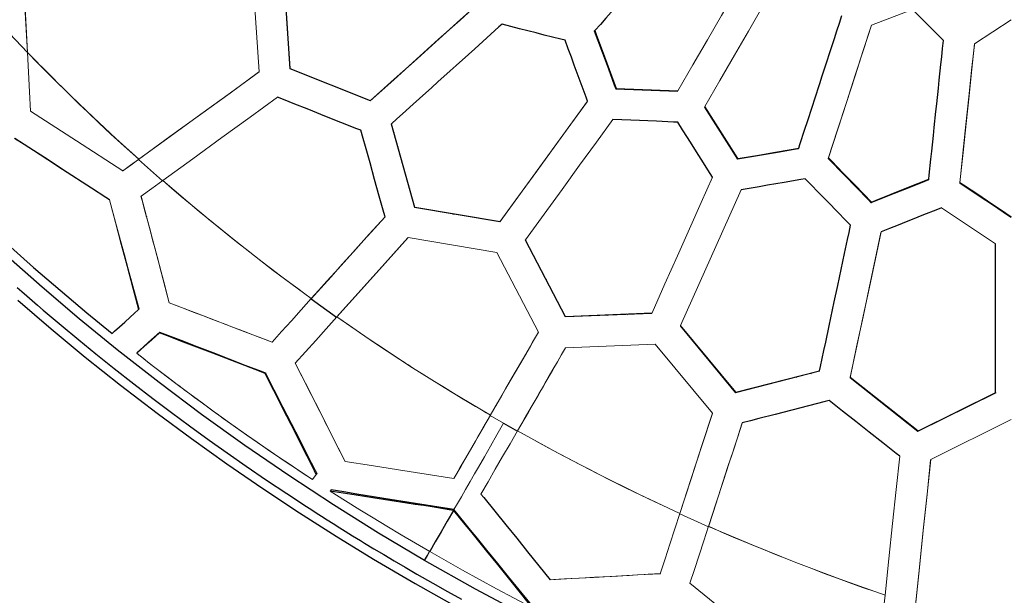
# Model space of a CAD drawing. Units: millimetres. Extents: x 6292 to 16275, y 1795 to 11579.
# Drawn here: x 8284 to 9229, y 7154 to 7707 of the extents above; entities that cross this region are included whole.
import ezdxf

# ---------------------------------------------------------------- set-up
doc = ezdxf.new("R2010")
doc.units = ezdxf.units.MM
doc.header["$LTSCALE"] = 50
doc.layers.add('FORMAT', color=7, linetype='Continuous')
doc.styles.add('SLDTEXTSTYLE0', font='TXT', dxfattribs={"width": 0.75})
doc.dimstyles.new('SLDDIMSTYLE0', dxfattribs={"dimtxt": 317.5, "dimasz": 0, "dimexe": 0, "dimexo": 0.0625, "dimgap": 79.375, "dimtad": 1, "dimdec": 0, "dimrnd": 1e-09, "dimzin": 12, "dimdsep": 46, "dimtxsty": 'SLDTEXTSTYLE0', "dimblk1": 'OBLIQUE', "dimblk2": 'OBLIQUE', "dimsah": 1, "dimcen": 0.09, "dimadec": 0, "dimazin": 3, "dimtfac": 1, "dimtdec": 0, "dimtofl": 0, "dimtmove": 0, "dimatfit": 3, "dimldrblk": 'OBLIQUE', "dimfxl": 1, "dimfrac": 2, "dimtolj": 1, "dimtzin": 12, "dimarcsym": 0})

# ---------------------------------------------------------------- blocks, each defined once
blk = doc.blocks.new('_Oblique')
at = {"color": 0, "linetype": 'ByBlock', "lineweight": -2}
blk.add_line((-0.5, -0.5), (0.5, 0.5), dxfattribs=at)

msp = doc.modelspace()

# ---------------------------------------------------------------- linework, layer by layer
at = {"color": 142, "linetype": 'Continuous', "lineweight": 18, "true_color": 0x0080c0}
for p, q in [((8513.56, 7656.49), (8508.11, 7742.54)), ((8543.05, 7659.34), (8537.74, 7742.28)), ((8538.19, 7742.6), (8543.44, 7659.66)), ((8291.17, 7675.12), (8288.46, 7724.39)), ((8288.74, 7724.55), (8291.43, 7675.19)), ((9140.88, 7716.64), (9101.53, 7701.33)), ((9170.59, 7686.66), (9140.88, 7716.64)), ((9235.7, 7706.7), (9200.39, 7683.53)), ((8291.95, 7663.93), (8291.73, 7664.01)), ((8620.28, 7628.67), (8543.05, 7659.34)), ((8543.44, 7659.66), (8620.67, 7629.04)), ((8856.42, 7640.65), (8856.02, 7640.08)), ((8915.24, 7637.66), (8856.02, 7640.08)), ((8856.42, 7640.65), (8915.62, 7638.28)), ((8915.6, 7638.28), (8915.24, 7637.66)), ((8745.09, 7512.83), (8828.94, 7628.42)), ((8828.57, 7627.82), (8828.72, 7628.12)), ((8941.22, 7622.66), (8941.59, 7623.28)), ((8972.93, 7572.58), (8941.22, 7622.66)), ((8941.58, 7623.3), (8973.23, 7573.21)), ((8640.73, 7606.76), (8640.36, 7606.37)), ((8640.36, 7606.37), (8640.74, 7606.72)), ((8662.79, 7526.35), (8640.36, 7606.37)), ((8640.73, 7606.76), (8663.11, 7526.73)), ((9031.63, 7583.2), (9031.36, 7582.52)), ((8972.93, 7572.58), (8973.23, 7573.21)), ((9059.9, 7573.25), (9060.14, 7573.95)), ((8420.83, 7552.01), (8421.12, 7552.22)), ((9156.56, 7553.46), (9156.41, 7552.74)), ((8976.38, 7543.3), (8918.19, 7412.89)), ((8976.22, 7542.96), (8976.04, 7542.67)), ((9186.25, 7549.6), (9186.37, 7550.33)), ((8370.08, 7533.67), (8370, 7533.52)), ((8400.24, 7537.05), (8400.34, 7537.08)), ((8744.72, 7512.4), (8662.79, 7526.35)), ((8663.11, 7526.73), (8745.09, 7512.83)), ((9220.66, 7491.38), (9168.74, 7526.01)), ((8634.24, 7517.06), (8634.55, 7517.41)), ((8741.83, 7482.93), (8656.83, 7497.35)), ((8768.99, 7494.77), (8769.3, 7495.19)), ((8769.29, 7495.21), (8807.82, 7421.59)), ((9110.75, 7502.92), (9110.58, 7502.26)), ((8807.57, 7421.17), (8768.99, 7494.77)), ((8781.82, 7406.54), (8741.83, 7482.93)), ((8804.1, 7428.7), (8803.43, 7429.07)), ((8397.82, 7428.36), (8398.43, 7428.91)), ((8397.87, 7428.17), (8398.43, 7428.91)), ((8890.61, 7424.55), (8807.57, 7421.17)), ((8807.82, 7421.59), (8890.84, 7425.03)), ((8816.49, 7421.53), (8815.83, 7421.92)), ((8890.82, 7425.03), (8890.61, 7424.55)), ((8918.02, 7412.35), (8918.23, 7412.84)), ((8971.06, 7348.38), (8918.02, 7412.35)), ((8918.19, 7412.89), (8971.23, 7348.84)), ((8417.92, 7405.83), (8418.51, 7406.62)), ((8526.11, 7396.89), (8526.24, 7397.11)), ((8893.93, 7395.12), (8807.78, 7391.55)), ((8948.92, 7328.71), (8893.93, 7395.12)), ((8397.03, 7387.28), (8396.24, 7386.24)), ((8397.03, 7387.28), (8397.22, 7387.13)), ((8548.54, 7377.04), (8548.38, 7376.78)), ((9051.57, 7368.96), (8971.06, 7348.38)), ((8971.23, 7348.84), (9051.72, 7369.47)), ((9051.57, 7368.96), (9051.72, 7369.47)), ((9051.68, 7369.46), (9051.57, 7368.96)), ((9081.05, 7363.24), (9146.19, 7311.66)), ((9146.1, 7311.17), (9080.92, 7362.72)), ((9220.58, 7348.04), (9146.1, 7311.17)), ((9146.19, 7311.66), (9220.63, 7348.58)), ((9220.58, 7348.04), (9220.63, 7348.58)), ((8735.52, 7326.37), (8748.39, 7318.94)), ((9177.63, 7326.78), (9177.18, 7327.04)), ((8977.44, 7319.45), (8977.29, 7319.01)), ((9235.62, 7322.51), (9158.37, 7284.21)), ((8568.57, 7269.83), (8564.99, 7264.9)), ((8569.25, 7270.89), (8568.57, 7269.83)), ((8581.99, 7253.88), (8582.7, 7255)), ((8726.86, 7251.36), (8726.65, 7251)), ((8917.49, 7232.04), (8945.01, 7219.66)), ((8898.73, 7174.5), (8898.88, 7174.77)), ((8927.41, 7165.5), (8927.28, 7165.27)), ((9114.49, 7153.88), (9114.45, 7153.54))]:
    msp.add_line(p, q, dxfattribs=at)
at = {"color": 7, "linetype": 'Continuous', "lineweight": 25}
for p, q in [((8259.54, 7708.69), (8291.17, 7675.12)), ((8541.25, 7694.19), (8540.8, 7694.45)), ((8835.87, 7696.23), (8835.42, 7695.65)), ((8541.38, 7692.11), (8540.94, 7692.37)), ((8491.51, 7640.47), (8491.53, 7640.46)), ((8632.39, 7639.57), (8632.37, 7639.58)), ((8642.59, 7598.43), (8643.15, 7598.1)), ((8646.45, 7584.65), (8647.01, 7584.33)), ((8397.82, 7572.37), (8420.83, 7552.01)), ((8776.63, 7556.29), (8776.62, 7556.29)), ((8657.7, 7544.52), (8658.22, 7544.21)), ((8758.6, 7531.45), (8758.6, 7531.45)), ((9101.32, 7530.86), (9101.51, 7531.54)), ((8405.53, 7517.53), (8405.56, 7517.42)), ((8699.07, 7520.63), (8700.19, 7519.99)), ((8752.7, 7523.31), (8752.7, 7523.31)), ((8381.77, 7489.06), (8382.27, 7488.65)), ((8779.9, 7473.97), (8780.63, 7473.54)), ((8788.78, 7457.02), (8789.47, 7456.65)), ((8563.52, 7438.51), (8588.09, 7420.96)), ((8847.35, 7423.23), (8848.02, 7422.82)), ((8866.41, 7424.02), (8867.14, 7423.6)), ((8400.48, 7390.39), (8400.67, 7390.24)), ((8946.85, 7377.58), (8947.96, 7376.93)), ((9084.32, 7378.64), (9084.31, 7378.65)), ((8519.73, 7367.47), (8519.39, 7366.96)), ((9029.16, 7363.69), (9029.72, 7363.37)), ((9043.01, 7367.24), (9043.58, 7366.91)), ((8988.81, 7353.35), (8989.33, 7353.05)), ((9220.58, 7348.56), (9220.58, 7348.04)), ((9175.76, 7325.85), (9175.31, 7326.11)), ((8748.39, 7318.94), (8761.55, 7311.45)), ((9155.5, 7257.11), (9155.52, 7257.1)), ((8700.29, 7235.35), (8700.67, 7236.01))]:
    msp.add_line(p, q, dxfattribs=at)
at = {"color": 7, "linetype": 'Continuous', "lineweight": 25, "flags": 128}
for points in [[(8925.48, 7795.77), (8922.97, 7792.98), (8912.9, 7781.8), (8907.85, 7776.19), (8897.72, 7764.94), (8892.65, 7759.3), (8882.46, 7747.98), (8877.36, 7742.31), (8867.12, 7730.94), (8861.99, 7725.24), (8851.69, 7713.8), (8846.53, 7708.07), (8841.21, 7702.15), (8835.87, 7696.23)], [(9031.63, 7583.2), (9032.83, 7586.89), (9037.61, 7601.58), (9039.99, 7608.91), (9044.74, 7623.53), (9047.11, 7630.82), (9051.84, 7645.36), (9054.19, 7652.61), (9058.9, 7667.07), (9061.24, 7674.29), (9065.92, 7688.67), (9068.25, 7695.84), (9070.65, 7703.22), (9073.04, 7710.58)], [(8746.84, 7702.32), (8743.93, 7699.7), (8732.27, 7689.2), (8720.58, 7678.66), (8714.72, 7673.39), (8702.97, 7662.81), (8697.09, 7657.51), (8685.3, 7646.89), (8679.39, 7641.57), (8667.56, 7630.91), (8661.63, 7625.57), (8651.19, 7616.18), (8645.97, 7611.47), (8640.73, 7606.76)], [(8807.32, 7686.91), (8803.34, 7687.92), (8787.43, 7691.97), (8779.48, 7694), (8771.54, 7696.03), (8763.59, 7698.05), (8755.21, 7700.18), (8746.84, 7702.32)], [(8835.87, 7696.23), (8837.29, 7692.4), (8842.94, 7677.12), (8849.68, 7658.88), (8856.42, 7640.65)], [(8828.94, 7628.42), (8827.53, 7632.25), (8821.87, 7647.56), (8819.04, 7655.22), (8816.2, 7662.88), (8813.37, 7670.54), (8810.34, 7678.72), (8807.32, 7686.91)], [(9156.56, 7553.46), (9156.97, 7557.31), (9158.58, 7572.65), (9159.39, 7580.31), (9161, 7595.58), (9161.8, 7603.2), (9163.4, 7618.39), (9164.2, 7625.96), (9165.79, 7641.07), (9166.58, 7648.61), (9168.17, 7663.64), (9168.96, 7671.13), (9169.78, 7678.9), (9170.59, 7686.66)], [(8611.33, 7600.45), (8607.48, 7601.97), (8592.1, 7608.07), (8576.73, 7614.17), (8561.35, 7620.27), (8546.27, 7626.25), (8538.73, 7629.24), (8531.18, 7632.23)], [(8915.58, 7608.24), (8911.49, 7608.41), (8895.12, 7609.06), (8886.94, 7609.39), (8878.76, 7609.72), (8870.58, 7610.05), (8861.9, 7610.39), (8853.22, 7610.74)], [(8634.55, 7517.41), (8633.44, 7521.39), (8629, 7537.27), (8624.55, 7553.16), (8620.11, 7569.05), (8615.72, 7584.75), (8613.52, 7592.6), (8611.33, 7600.45)], [(8948.93, 7555.48), (8946.74, 7558.94), (8938, 7572.77), (8933.63, 7579.69), (8929.26, 7586.61), (8924.88, 7593.53), (8920.23, 7600.88), (8915.58, 7608.24)], [(8370, 7533.52), (8366.53, 7535.78), (8352.62, 7544.82), (8324.8, 7562.91), (8310.88, 7571.95), (8296.97, 7580.99), (8287.97, 7586.85), (8278.96, 7592.7)], [(8973.23, 7573.21), (8977.24, 7573.9), (8993.28, 7576.64), (9009.34, 7579.39), (9020.48, 7581.3), (9031.63, 7583.2)], [(9060.14, 7573.95), (9063, 7571.01), (9074.44, 7559.29), (9085.87, 7547.58), (9093.69, 7539.56), (9101.51, 7531.54)], [(9037.84, 7553.82), (9033.81, 7553.13), (9017.7, 7550.37), (9009.65, 7548.99), (9001.6, 7547.62), (8993.55, 7546.24), (8976.38, 7543.3)], [(9081.43, 7509.15), (9078.56, 7512.08), (9067.12, 7523.81), (9061.39, 7529.68), (9055.66, 7535.55), (9049.93, 7541.42), (9043.89, 7547.62), (9037.84, 7553.82)], [(9101.51, 7531.54), (9105.28, 7533.04), (9120.36, 7539.05), (9135.44, 7545.05), (9146, 7549.26), (9156.56, 7553.46)], [(8207.96, 7551.45), (8210.97, 7548.52), (8223.04, 7536.86), (8247.43, 7513.79), (8259.75, 7502.39), (8272.15, 7491.07), (8284.63, 7479.85), (8297.19, 7468.71), (8309.83, 7457.67), (8322.55, 7446.71), (8335.34, 7435.85), (8348.22, 7425.08), (8360.31, 7415.11), (8372.46, 7405.22)], [(9235.58, 7516.75), (9232.17, 7519.02), (9218.54, 7528.1), (9204.89, 7537.19), (9186.25, 7549.6)], [(9186.37, 7550.33), (9189.78, 7548.06), (9203.44, 7538.95), (9217.08, 7529.85), (9226.37, 7523.66), (9235.65, 7517.46)], [(9168.74, 7526.01), (9164.95, 7524.5), (9149.81, 7518.47), (9142.24, 7515.46), (9134.68, 7512.45), (9127.11, 7509.43), (9118.93, 7506.18), (9110.75, 7502.92)], [(9051.72, 7369.47), (9052.55, 7373.39), (9055.88, 7389.05), (9057.54, 7396.86), (9060.86, 7412.46), (9064.17, 7428.02), (9065.82, 7435.79), (9069.12, 7451.29), (9070.76, 7459.02), (9074.05, 7474.46), (9075.69, 7482.16), (9078.56, 7495.67), (9079.99, 7502.41), (9081.43, 7509.15)], [(9220.63, 7348.58), (9220.64, 7352.59), (9220.64, 7368.57), (9220.64, 7384.52), (9220.64, 7392.47), (9220.64, 7408.36), (9220.65, 7416.29), (9220.65, 7432.11), (9220.65, 7440.01), (9220.65, 7455.77), (9220.65, 7463.63), (9220.66, 7477.52), (9220.66, 7484.46), (9220.66, 7491.38)], [(8672.39, 7187.31), (8628.39, 7213.48), (8584.98, 7240.61), (8542.18, 7268.67), (8500.02, 7297.6), (8458.49, 7327.4), (8417.58, 7358.07), (8377.3, 7389.63), (8341, 7419.32), (8305.34, 7449.7), (8270.29, 7480.7)], [(8281.28, 7449.58), (8285.89, 7445.53), (8290.71, 7441.32), (8295.75, 7436.95), (8300.99, 7432.42), (8306.38, 7427.8), (8323.51, 7413.28), (8340.51, 7399.14), (8356.95, 7385.73), (8374.5, 7371.67), (8393.25, 7356.95), (8411.55, 7342.89), (8429.64, 7329.25), (8446.87, 7316.51), (8465.77, 7302.8), (8482.88, 7290.62), (8501.24, 7277.81), (8520.86, 7264.38), (8540.3, 7251.37), (8559.18, 7238.98), (8564.11, 7235.79), (8568.56, 7232.92), (8573.47, 7229.78), (8578.85, 7226.35), (8584.7, 7222.64), (8591.03, 7218.67), (8596.31, 7215.37), (8599.8, 7213.2), (8603.4, 7210.97), (8607.12, 7208.67), (8610.96, 7206.31), (8614.93, 7203.88), (8623.82, 7198.48), (8633.26, 7192.8), (8643.27, 7186.85), (8653.84, 7180.64), (8664.97, 7174.17), (8680.32, 7165.38), (8694.64, 7157.32), (8707.92, 7149.96)], [(8282.16, 7437.15), (8314.03, 7409.79), (8346.83, 7382.63), (8380.65, 7355.65), (8415.71, 7328.74), (8448.86, 7304.22), (8482.8, 7279.99), (8517.34, 7256.2), (8552.33, 7232.98), (8587.64, 7210.43), (8623.53, 7188.4), (8663.31, 7164.99), (8703.68, 7142.27)], [(8372.46, 7405.22), (8374.82, 7407.35), (8379.66, 7411.72), (8384.67, 7416.25), (8389.83, 7420.91), (8393.81, 7424.5), (8397.87, 7428.17)], [(8830.28, 7422.09), (8830.48, 7422.42), (8830.55, 7422.53)], [(8519.39, 7366.96), (8515.53, 7368.44), (8500.06, 7374.36), (8469.16, 7386.2), (8453.75, 7392.1), (8438.36, 7398), (8428.13, 7401.91), (8417.92, 7405.83)], [(8568.57, 7269.83), (8566.79, 7273.33), (8559.64, 7287.44), (8552.4, 7301.74), (8544.28, 7317.78), (8536.08, 7333.98), (8527.77, 7350.41), (8519.39, 7366.96)], [(9060.96, 7340.85), (9056.96, 7339.83), (9040.98, 7335.73), (9024.99, 7331.64), (9009.01, 7327.54), (8993.22, 7323.49), (8985.33, 7321.47), (8977.44, 7319.45)], [(9128.55, 7287.34), (9125.31, 7289.9), (9112.35, 7300.17), (9099.39, 7310.43), (9086.42, 7320.7), (9073.69, 7330.77), (9067.33, 7335.81), (9060.96, 7340.85)], [(8700.29, 7235.35), (8696.19, 7235.99), (8679.79, 7238.56), (8671.62, 7239.84), (8663.46, 7241.11), (8655.32, 7242.39), (8639.1, 7244.93), (8622.98, 7247.45), (8606.97, 7249.96), (8594.44, 7251.93), (8581.99, 7253.88)], [(8700.67, 7236.01), (8696.57, 7236.67), (8680.18, 7239.3), (8672.01, 7240.62), (8663.86, 7241.93), (8655.72, 7243.24), (8639.51, 7245.85), (8623.39, 7248.45), (8607.38, 7251.02), (8595, 7253.02), (8582.7, 7255)], [(8726.65, 7251), (8729.29, 7247.72), (8739.87, 7234.61), (8750.42, 7221.52), (8760.95, 7208.46), (8771.44, 7195.45), (8782.26, 7182.03), (8787.65, 7175.34), (8793.03, 7168.66)], [(8700.29, 7235.35), (8694.26, 7224.9), (8688.44, 7214.82), (8682.8, 7205.05), (8677.43, 7195.75)], [(8776.1, 7143.33), (8773.58, 7146.44), (8763.41, 7158.93), (8753.15, 7171.54), (8742.81, 7184.24), (8732.41, 7197.01), (8721.96, 7209.85), (8716.72, 7216.29), (8711.47, 7222.74), (8706.07, 7229.37), (8700.67, 7236.01)], [(8672.39, 7187.31), (8675.18, 7192.1), (8677.36, 7195.85)], [(9262.3, 6944.92), (9212.9, 6958.33), (9163.78, 6972.87), (9115.1, 6988.45), (9066.76, 7005.01), (9018.71, 7022.62), (8971.03, 7041.3), (8923.79, 7061.03), (8872.36, 7083.88), (8821.49, 7107.93), (8771.17, 7133.18), (8721.45, 7159.65), (8672.39, 7187.31)]]:
    msp.add_lwpolyline(points, dxfattribs=at)
at = {"color": 142, "linetype": 'Continuous', "lineweight": 18, "true_color": 0x0080c0, "flags": 128}
for points in [[(8915.62, 7638.28), (8930.1, 7663.36), (8944.03, 7687.48), (8957.42, 7710.67), (8970.27, 7732.93), (8982.6, 7754.27)], [(9008.54, 7739.29), (8996.22, 7717.95), (8983.37, 7695.69), (8969.98, 7672.5), (8956.05, 7648.37), (8941.58, 7623.3)], [(8726.3, 7724.12), (8706.5, 7706.29), (8686, 7687.84), (8664.8, 7668.75), (8642.9, 7649.03), (8620.28, 7628.67)], [(8620.67, 7629.04), (8643.3, 7649.42), (8665.23, 7669.16), (8686.45, 7688.27), (8706.97, 7706.75), (8726.79, 7724.6)], [(8856.02, 7640.08), (8854.61, 7643.89), (8848.95, 7659.16), (8843.29, 7674.43), (8835.42, 7695.65)], [(9059.9, 7573.25), (9068.84, 7600.77), (9077.44, 7627.25), (9085.71, 7652.69), (9093.64, 7677.1), (9101.24, 7700.51)], [(9101.53, 7701.33), (9093.92, 7677.9), (9085.98, 7653.46), (9077.7, 7627.99), (9069.09, 7601.49), (9060.14, 7573.95)], [(8294.25, 7618.94), (8293.32, 7637.46), (8292.39, 7656.22), (8291.43, 7675.19)], [(8291.43, 7675.19), (8294.65, 7671.86), (8298.19, 7668.23), (8302.04, 7664.29), (8306.21, 7660.06), (8310.69, 7655.54), (8315.49, 7650.72), (8321.04, 7645.2), (8326.42, 7639.89), (8332.34, 7634.07), (8337.33, 7629.22), (8341.35, 7625.33), (8344.77, 7622.04), (8349.18, 7617.81), (8359.79, 7607.75), (8371.46, 7596.84), (8384.21, 7585.1), (8398.07, 7572.57)], [(8291.43, 7675.19), (8312.25, 7653.97), (8333.28, 7633.16), (8354.55, 7612.7), (8376.18, 7592.47), (8398.07, 7572.57)], [(9186.25, 7549.6), (9189.27, 7578.4), (9192.18, 7606.1), (9194.98, 7632.7), (9197.66, 7658.22), (9200.23, 7682.67)], [(9200.39, 7683.53), (9197.81, 7659.06), (9195.12, 7633.51), (9192.32, 7606.88), (9189.4, 7579.16), (9186.37, 7550.33)], [(8513.19, 7656.19), (8485.76, 7636.26), (8457.38, 7615.65), (8428.07, 7594.35), (8397.82, 7572.37)], [(8398.07, 7572.57), (8428.35, 7594.57), (8457.7, 7615.89), (8486.1, 7636.53), (8513.56, 7656.49)], [(8531.18, 7632.23), (8504.95, 7613.16), (8477.85, 7593.47), (8449.9, 7573.16), (8421.1, 7552.23)], [(8828.57, 7627.82), (8813.01, 7606.4), (8796.86, 7584.15), (8780.1, 7561.07), (8762.74, 7537.14), (8744.76, 7512.37)], [(8828.8, 7628.23), (8828.85, 7628.28), (8828.94, 7628.42)], [(8382.75, 7561.4), (8338.38, 7590.25), (8294.25, 7618.94)], [(8853.22, 7610.74), (8837.53, 7589.15), (8821.3, 7566.81), (8804.52, 7543.7), (8787.18, 7519.84), (8769.29, 7495.21)], [(8370.08, 7533.67), (8366.6, 7535.94), (8352.71, 7545.01), (8324.93, 7563.16), (8311.04, 7572.23), (8297.14, 7581.3), (8288.17, 7587.16), (8279.21, 7593.01)], [(9031.36, 7582.52), (9027.35, 7581.84), (9011.28, 7579.1), (8992.1, 7575.84), (8972.93, 7572.58)], [(8382.61, 7561.32), (8390.18, 7566.82), (8397.82, 7572.37)], [(8398.07, 7572.57), (8390.38, 7566.96), (8382.75, 7561.4)], [(9101.32, 7530.86), (9098.47, 7533.78), (9087.04, 7545.48), (9075.6, 7557.19), (9059.9, 7573.25)], [(8400.34, 7537.08), (8410.67, 7544.62), (8421.11, 7552.24)], [(8421.1, 7552.23), (8455.98, 7522.57), (8491.37, 7493.78), (8527.29, 7465.86), (8563.76, 7438.79)], [(8421.11, 7552.24), (8429.59, 7544.9), (8438.99, 7536.86), (8449.31, 7528.15), (8460.56, 7518.78), (8466.84, 7513.61), (8473.38, 7508.27), (8480.18, 7502.76), (8487.26, 7497.08), (8494.91, 7490.99), (8502.75, 7484.81), (8514.06, 7476.02), (8524.52, 7467.98), (8534.13, 7460.7), (8542.87, 7454.16), (8550.73, 7448.33), (8557.7, 7443.22), (8563.77, 7438.8)], [(8890.84, 7425.03), (8903.22, 7452.84), (8915.22, 7479.79), (8926.84, 7505.87), (8938.07, 7531.1), (8948.93, 7555.48)], [(9156.41, 7552.74), (9152.64, 7551.24), (9137.54, 7545.24), (9119.43, 7538.05), (9101.32, 7530.86)], [(8370, 7533.52), (8375.71, 7511.97), (8381.33, 7490.74), (8386.91, 7469.63), (8392.44, 7448.7), (8397.87, 7428.17)], [(8398.43, 7428.91), (8395, 7441.61), (8391.51, 7454.47), (8387.99, 7467.5), (8384.42, 7480.7), (8379.72, 7498.06), (8374.94, 7515.72), (8370.08, 7533.67)], [(8400.24, 7537.05), (8401.36, 7532.92), (8405.69, 7516.91)], [(8427.43, 7434.65), (8422.12, 7454.79), (8416.72, 7475.21), (8411.26, 7495.86), (8405.84, 7516.37), (8400.34, 7537.08)], [(8400.34, 7537.08), (8402.43, 7529.2), (8404.36, 7521.94), (8406.77, 7512.84), (8409.25, 7503.48), (8411.46, 7495.14), (8413.5, 7487.44), (8415.66, 7479.26), (8419.62, 7464.29), (8423.52, 7449.48), (8427.43, 7434.65)], [(8634.24, 7517.06), (8624.35, 7506.08), (8614.32, 7494.93), (8604.13, 7483.62), (8593.38, 7471.68), (8582.71, 7459.82), (8572.75, 7448.77), (8563.52, 7438.51)], [(8563.76, 7438.79), (8571.02, 7446.85), (8578.68, 7455.36), (8586.74, 7464.31), (8595.19, 7473.7), (8603.65, 7483.1), (8619.39, 7500.58), (8634.55, 7517.41)], [(8588.09, 7420.96), (8611.62, 7447.11), (8634.44, 7472.45), (8656.54, 7496.99)], [(8656.83, 7497.35), (8634.71, 7472.78), (8611.88, 7447.41), (8588.32, 7421.24)], [(9080.92, 7362.72), (9087.24, 7392.48), (9093.37, 7421.31), (9099.3, 7449.21), (9105.04, 7476.19), (9110.58, 7502.26)], [(9110.75, 7502.92), (9105.2, 7476.83), (9099.46, 7449.82), (9093.52, 7421.89), (9087.38, 7393.03), (9081.05, 7363.24)], [(8563.77, 7438.8), (8554.13, 7428.08), (8544.64, 7417.52), (8535.3, 7407.12), (8526.11, 7396.89)], [(8797.02, 7441.29), (8797.21, 7441.63), (8797.27, 7441.75)], [(8526.11, 7396.89), (8493.14, 7409.51), (8460.22, 7422.11), (8427.43, 7434.65)], [(8427.43, 7434.65), (8434.94, 7431.78), (8441.63, 7429.23), (8450.51, 7425.83), (8459.47, 7422.41), (8467.46, 7419.36), (8474.95, 7416.49), (8482.17, 7413.73), (8488.18, 7411.42), (8494.55, 7408.98), (8501.27, 7406.41), (8509.27, 7403.34), (8513.74, 7401.63), (8520.3, 7399.12), (8526.11, 7396.89)], [(8548.38, 7376.78), (8558.12, 7387.63), (8568.03, 7398.66), (8578.1, 7409.87), (8588.32, 7421.25)], [(8588.32, 7421.25), (8600.44, 7412.79), (8613.21, 7404.02), (8626.65, 7394.94), (8645.42, 7382.5), (8647.6, 7381.08), (8649.8, 7379.65), (8652.01, 7378.21), (8654.24, 7376.77), (8656.48, 7375.32), (8658.74, 7373.86), (8661.01, 7372.4), (8671.9, 7365.46), (8682.05, 7359.08), (8691.46, 7353.24), (8700.1, 7347.93), (8707.98, 7343.15), (8715.09, 7338.87), (8721.42, 7335.1), (8726.98, 7331.81), (8731.74, 7329.01), (8735.71, 7326.69)], [(8588.32, 7421.24), (8624.43, 7396.41), (8661.02, 7372.39), (8698.11, 7349.15), (8735.71, 7326.69)], [(8396.24, 7386.24), (8403.32, 7392.64), (8410.55, 7399.17), (8417.92, 7405.83)], [(8418.51, 7406.62), (8413.02, 7401.68), (8407.61, 7396.81), (8402.28, 7392.01), (8397.03, 7387.28)], [(8519.73, 7367.47), (8515.87, 7368.96), (8500.42, 7374.94), (8469.56, 7386.87), (8454.16, 7392.83), (8438.79, 7398.77), (8428.64, 7402.7), (8418.51, 7406.62)], [(8781.58, 7406.14), (8774.04, 7393.08), (8766.38, 7379.82), (8758.61, 7366.36), (8750.28, 7351.92), (8742.58, 7338.59), (8735.52, 7326.37)], [(8735.71, 7326.69), (8741.01, 7335.87), (8746.63, 7345.6), (8752.57, 7355.88), (8758.82, 7366.72), (8764.75, 7376.99), (8770.56, 7387.05), (8776.25, 7396.9), (8781.82, 7406.54)], [(8807.78, 7391.55), (8803.99, 7384.98), (8799.97, 7378.01), (8795.73, 7370.66), (8791.25, 7362.91), (8786.55, 7354.77), (8782.14, 7347.13), (8772.11, 7329.76), (8761.73, 7311.78)], [(8564.99, 7264.9), (8551.37, 7273.87), (8537.82, 7282.93), (8524.34, 7292.09), (8512.04, 7300.55), (8501.89, 7307.63), (8491.07, 7315.27), (8479.57, 7323.48), (8469.71, 7330.61), (8457.61, 7339.46), (8445.04, 7348.78), (8432.43, 7358.27), (8420.31, 7367.52), (8408.24, 7376.84), (8396.24, 7386.24)], [(8396.24, 7386.24), (8396.33, 7386.16), (8397.08, 7385.57), (8397.96, 7384.88), (8399.15, 7383.95), (8401.2, 7382.34), (8403.8, 7380.3), (8406.95, 7377.85), (8412.32, 7373.68), (8418.78, 7368.69), (8426.36, 7362.9), (8435.05, 7356.31), (8437.41, 7354.53), (8438.07, 7354.03), (8438.76, 7353.51), (8439.48, 7352.97), (8440.24, 7352.4), (8441.04, 7351.8), (8441.87, 7351.18), (8447.07, 7347.29), (8451.73, 7343.83), (8457, 7339.94), (8462.9, 7335.61), (8465.38, 7333.79), (8467.97, 7331.9), (8470.65, 7329.96), (8473.43, 7327.94), (8476.31, 7325.86), (8479.28, 7323.72), (8490.59, 7315.64), (8501.46, 7307.97), (8511.86, 7300.71), (8521.81, 7293.84), (8532.55, 7286.52), (8543.32, 7279.25), (8554.13, 7272.04), (8564.99, 7264.9)], [(8761.74, 7311.78), (8768.24, 7323.03), (8774.84, 7334.48), (8781.38, 7345.79), (8788.24, 7357.69), (8795.15, 7369.65), (8801.59, 7380.8), (8807.56, 7391.14)], [(8596.17, 7282.32), (8586.8, 7300.84), (8577.28, 7319.65), (8567.71, 7338.58), (8558.1, 7357.58), (8548.38, 7376.78)], [(8548.38, 7376.78), (8551.58, 7370.47), (8554.71, 7364.29), (8557.62, 7358.54), (8562.13, 7349.64), (8565.47, 7343.04), (8568.54, 7336.97), (8571.97, 7330.19), (8575.03, 7324.14), (8577.54, 7319.17), (8580.22, 7313.88), (8583.06, 7308.26), (8586.37, 7301.7), (8589.58, 7295.34), (8592.28, 7290.02), (8594.47, 7285.69), (8596.17, 7282.32)], [(8569.25, 7270.89), (8567.46, 7274.38), (8560.23, 7288.47), (8552.91, 7302.75), (8544.75, 7318.68), (8536.5, 7334.75), (8528.15, 7351.05), (8519.73, 7367.47)], [(8735.71, 7326.69), (8728.5, 7314.19), (8721.38, 7301.86), (8714.36, 7289.72), (8707.46, 7277.76), (8700.67, 7266)], [(8700.87, 7266.36), (8706.47, 7276.04), (8712.13, 7285.86), (8717.88, 7295.81), (8723.69, 7305.88), (8729.57, 7316.07), (8735.52, 7326.37)], [(8948.75, 7328.28), (8938.66, 7297.2), (8928.23, 7265.12), (8917.59, 7232.36)], [(8917.6, 7232.34), (8928.36, 7265.46), (8938.8, 7297.59), (8948.92, 7328.71)], [(8700.67, 7236.01), (8704.12, 7241.99), (8707.86, 7248.46), (8711.88, 7255.44), (8716.2, 7262.95), (8720.42, 7270.26), (8724.24, 7276.9), (8729.92, 7286.77), (8735.83, 7297.06), (8741.98, 7307.77), (8748.39, 7318.94)], [(8945.01, 7219.66), (8949.71, 7234.13), (8954.35, 7248.41), (8958.93, 7262.5), (8963.74, 7277.31), (8968.58, 7292.22), (8973.1, 7306.12), (8977.29, 7319.01)], [(8977.44, 7319.45), (8975.16, 7312.44), (8972.77, 7305.09), (8970.27, 7297.37), (8967.64, 7289.31), (8964.91, 7280.88), (8962.05, 7272.1), (8959.45, 7264.08), (8952.41, 7242.41), (8945.12, 7219.98)], [(8726.65, 7251), (8733.46, 7262.79), (8740.38, 7274.78), (8747.4, 7286.95), (8754.52, 7299.29), (8761.73, 7311.78)], [(8761.73, 7311.78), (8800.12, 7290.67), (8838.88, 7270.41), (8878.04, 7250.97), (8917.6, 7232.34)], [(8761.73, 7311.78), (8767.61, 7308.48), (8774.56, 7304.61), (8782.59, 7300.18), (8791.7, 7295.21), (8801.92, 7289.71), (8810.72, 7285.03), (8820.21, 7280.05), (8830.39, 7274.77), (8840.87, 7269.41), (8849.99, 7264.8), (8865.52, 7257.08), (8880.06, 7250), (8893.59, 7243.54), (8906.11, 7237.66), (8917.6, 7232.35)], [(9114.51, 7153.87), (9118.18, 7188.77), (9121.75, 7222.65), (9125.2, 7255.5), (9128.55, 7287.34)], [(8700.67, 7266), (8673.92, 7270.18), (8647.59, 7274.29), (8621.67, 7278.34), (8596.17, 7282.32)], [(9143.6, 7143.84), (9147.45, 7180.51), (9151.19, 7216.04), (9154.8, 7250.45), (9158.3, 7283.74)], [(9158.37, 7284.21), (9154.87, 7250.88), (9151.25, 7216.43), (9147.51, 7180.86), (9143.65, 7144.15)], [(8677.43, 7195.75), (8663.69, 7203.74), (8649.96, 7211.86), (8636.23, 7220.09), (8623.22, 7228.01), (8610.3, 7235.99), (8596.56, 7244.61), (8581.99, 7253.88)], [(8677.43, 7195.75), (8680.79, 7201.57), (8684.28, 7207.62), (8688.06, 7214.17), (8691.99, 7220.96), (8696.07, 7228.04), (8700.29, 7235.34)], [(8700.29, 7235.34), (8700.39, 7235.52), (8700.49, 7235.69), (8700.58, 7235.85), (8700.67, 7236.01)], [(8775.49, 7142.16), (8772.98, 7145.27), (8762.87, 7157.8), (8752.66, 7170.44), (8742.38, 7183.17), (8732.05, 7195.98), (8721.66, 7208.86), (8716.44, 7215.32), (8711.22, 7221.79), (8705.76, 7228.56), (8700.29, 7235.34)], [(8917.6, 7232.35), (8912.77, 7217.54), (8908.01, 7202.95), (8903.33, 7188.6), (8898.73, 7174.5)], [(8927.28, 7165.27), (8931.64, 7178.64), (8936.07, 7192.22), (8940.56, 7206.01), (8945.12, 7219.99)], [(8945.12, 7219.99), (8951.98, 7216.98), (8959.88, 7213.55), (8968.83, 7209.71), (8978.83, 7205.48), (8989.9, 7200.86), (8999.34, 7196.99), (9009.44, 7192.9), (9020.21, 7188.6), (9031.39, 7184.22), (9041.61, 7180.28), (9056.06, 7174.8), (9069.6, 7169.78), (9082.22, 7165.2), (9093.92, 7161.03), (9104.69, 7157.26), (9114.51, 7153.88)], [(8945.12, 7219.98), (8986.81, 7202.13), (9028.93, 7185.16), (9071.49, 7169.08), (9114.51, 7153.87)], [(8775.49, 7142.16), (8741.64, 7159.99), (8708.96, 7177.87), (8677.43, 7195.75)], [(8898.73, 7174.5), (8877.24, 7173.32), (8855.99, 7172.14), (8834.8, 7170.97), (8813.74, 7169.8), (8793.03, 7168.66)], [(8793.03, 7168.66), (8796.67, 7168.86), (8801.23, 7169.12), (8806.76, 7169.42), (8813.28, 7169.79), (8820.48, 7170.19), (8826.65, 7170.53), (8835.57, 7171.03), (8843.5, 7171.47), (8852.08, 7171.94), (8857.74, 7172.25), (8862.92, 7172.54), (8868.95, 7172.87), (8876.95, 7173.31), (8883.17, 7173.65), (8887.15, 7173.87), (8893.28, 7174.2), (8898.73, 7174.5)], [(9009.32, 7098.69), (8982.07, 7120.82), (8954.69, 7143.03), (8927.28, 7165.27)], [(9114.51, 7153.88), (9113.03, 7140.07), (9111.57, 7126.44)]]:
    msp.add_lwpolyline(points, dxfattribs=at)

# ---------------------------------------------------------------- dimensions: what is measured, and where the dimension line sits
at = {"layer": 'FORMAT'}
msp.add_linear_dim(base=(6317.89, 1794.54), p1=(14574.93, 9675.54), p2=(6317.89, 6207.32), location=(10469.15, 1794.54), dimstyle='SLDDIMSTYLE0', dxfattribs=at).render()

doc.saveas('drawing.dxf')
